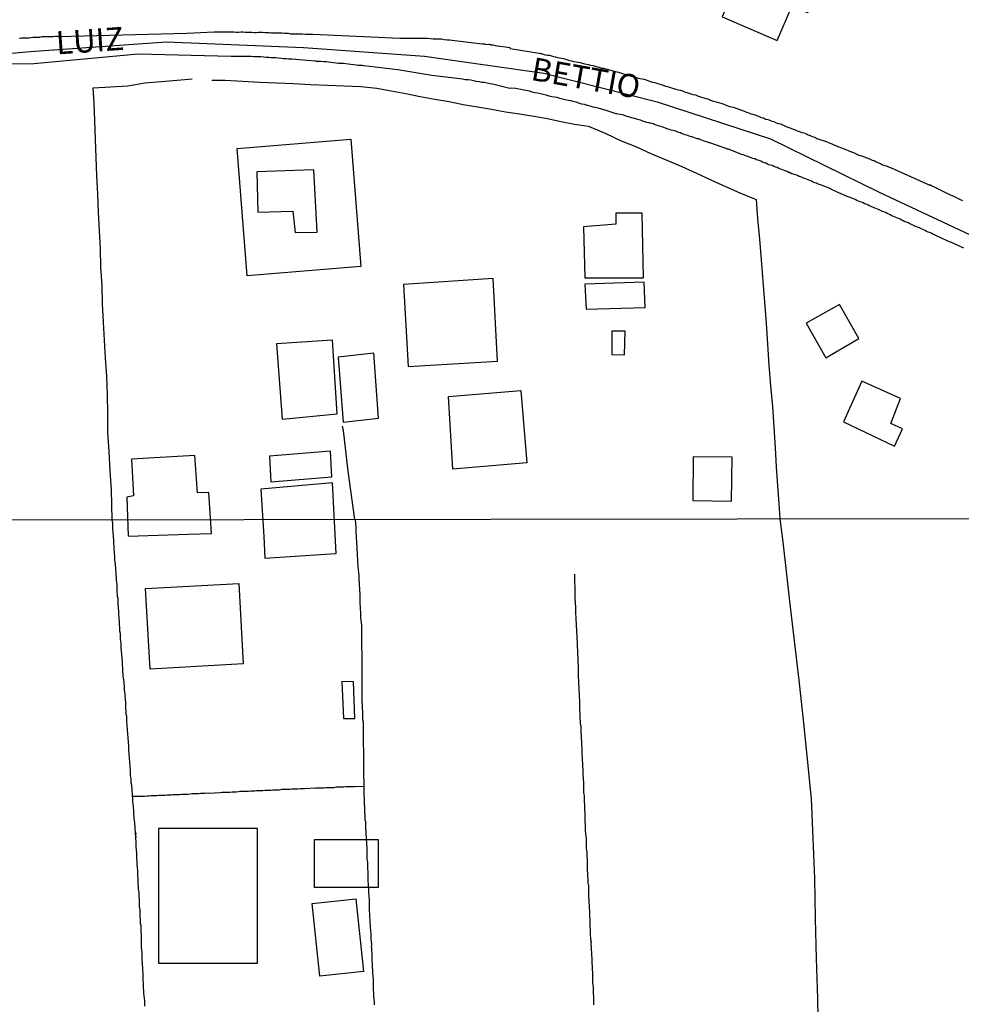
# Model space of a CAD drawing. Units: millimetres. Extents: x 183135 to 185549, y 1663196 to 1665974.
# Drawn here: x 183253 to 183355, y 1663699 to 1663806 of the extents above; entities that cross this region are included whole.
import ezdxf
from ezdxf.enums import TextEntityAlignment as Align

# ---------------------------------------------------------------- set-up
doc = ezdxf.new("R2010")
doc.units = ezdxf.units.MM
for name, color, linetype in [('EDIFICACAO_REFERENCIAL', 30, 'Continuous'), ('IMAGEM', 7, 'Continuous'), ('V-EDIFICACAO', 2, 'Continuous'), ('V-EIXO_DE_LOGRADOURO', 3, 'Continuous'), ('V-LOTE', 1, 'Continuous'), ('V-NOME_DOS_LOGRADOUROS', 7, 'Continuous'), ('V-QUADRA', 2, 'Continuous'), ('V-TESTADA', 5, 'Continuous'), ('X-LIMITE_1000', 7, 'Continuous')]:
    doc.layers.add(name, color=color, linetype=linetype)
picture_1 = doc.add_image_def('image1.jpg', size_in_pixel=(4022, 4628))

msp = doc.modelspace()

# ---------------------------------------------------------------- linework, layer by layer
at = {"layer": 'EDIFICACAO_REFERENCIAL'}
for points in [[(183276.38, 1663791.67), (183288.69, 1663792.66), (183289.79, 1663778.88), (183277.48, 1663777.89), (183276.38, 1663791.67)], [(183299.28, 1663764.79), (183307.09, 1663765.46), (183307.76, 1663757.62), (183299.74, 1663756.93), (183299.28, 1663764.79)], [(183266.47, 1663744), (183276.56, 1663744.56), (183277.04, 1663735.83), (183266.96, 1663735.27), (183266.47, 1663744)], [(183267.85, 1663718), (183267.85, 1663703.42), (183278.57, 1663703.42), (183278.57, 1663718), (183267.85, 1663718)], [(183284.76, 1663716.82), (183291.66, 1663716.82), (183291.66, 1663711.6), (183284.76, 1663711.6), (183284.76, 1663716.82)], [(183284.51, 1663709.89), (183289.23, 1663710.39), (183290.06, 1663702.5), (183285.34, 1663702.01)]]:
    msp.add_lwpolyline(points, close=True, dxfattribs=at)
at = {"layer": 'V-EDIFICACAO'}
for points in [[(183331.14, 1663811.2), (183328.91, 1663805.92), (183334.84, 1663803.37), (183336.4, 1663806.97), (183338.18, 1663806.39), (183338.77, 1663807.9), (183331.14, 1663811.2)], [(183278.51, 1663789.14), (183278.63, 1663784.78), (183282.42, 1663784.88), (183282.67, 1663782.55), (183285.05, 1663782.61), (183284.7, 1663789.35), (183278.51, 1663789.14)], [(183313.87, 1663783.19), (183314.02, 1663777.64), (183320.39, 1663777.67), (183320.22, 1663784.66), (183317.4, 1663784.65), (183317.38, 1663783.46), (183313.87, 1663783.19)], [(183294.4, 1663776.95), (183294.9, 1663768.05), (183304.58, 1663768.62), (183304.1, 1663777.6), (183294.4, 1663776.95)], [(183314.02, 1663776.97), (183314.17, 1663774.26), (183320.57, 1663774.46), (183320.47, 1663777.19), (183314.02, 1663776.97)], [(183337.98, 1663772.75), (183340.12, 1663768.99), (183343.7, 1663771.1), (183341.6, 1663774.75), (183337.98, 1663772.75)], [(183316.95, 1663771.89), (183316.95, 1663769.36), (183318.31, 1663769.3), (183318.39, 1663771.87), (183316.95, 1663771.89)], [(183280.65, 1663770.49), (183281.25, 1663762.33), (183287.21, 1663762.92), (183286.72, 1663770.89), (183280.65, 1663770.49)], [(183287.31, 1663769.07), (183287.85, 1663762.03), (183291.67, 1663762.44), (183291.17, 1663769.49), (183287.31, 1663769.07)], [(183344.02, 1663766.46), (183342.05, 1663762.06), (183347.55, 1663759.44), (183348.43, 1663761.3), (183347.17, 1663761.89), (183348.22, 1663764.59), (183344.02, 1663766.46)], [(183279.87, 1663758.34), (183280.02, 1663755.56), (183286.63, 1663756.1), (183286.49, 1663758.89), (183279.87, 1663758.34)], [(183273.62, 1663749.98), (183273.31, 1663754.42), (183272.07, 1663754.37), (183271.81, 1663758.4), (183264.93, 1663758.03), (183265.14, 1663754.05), (183264.42, 1663753.9), (183264.59, 1663749.69), (183267.83, 1663749.78), (183271.08, 1663749.9)], [(183325.76, 1663758.27), (183325.71, 1663753.55), (183329.91, 1663753.45), (183330, 1663758.23), (183325.76, 1663758.27)], [(183286.7, 1663755.45), (183278.96, 1663754.78), (183279.27, 1663749.63), (183279.38, 1663747.28), (183282.68, 1663747.49), (183285.96, 1663747.73), (183287.11, 1663747.8)], [(183287.72, 1663733.92), (183287.89, 1663729.93), (183289.13, 1663729.93), (183288.98, 1663733.89), (183287.72, 1663733.92)]]:
    msp.add_lwpolyline(points, close=True, dxfattribs=at)
at = {"layer": 'V-EIXO_DE_LOGRADOURO'}
msp.add_lwpolyline([(183138.69, 1663794.34), (183152.31, 1663795.88), (183166.76, 1663797.12), (183181.21, 1663798.05), (183195.66, 1663798.88), (183210.11, 1663799.29), (183224.56, 1663799.81), (183239.21, 1663800.84), (183253.97, 1663802.18), (183268.73, 1663803.21), (183283.55, 1663802.62), (183296.67, 1663801.67), (183309.59, 1663799.81), (183321.87, 1663796.72), (183334.15, 1663792.7), (183345.91, 1663786.92), (183357.98, 1663781.25), (183370.05, 1663775.58), (183382.12, 1663769.29), (183393.16, 1663761.55), (183404.3, 1663753.92), (183407.19, 1663751.65)], dxfattribs=at)
at = {"layer": 'V-LOTE'}
for points in [[(183260.79, 1663798.22), (183260.79, 1663798.25), (183262.66, 1663798.34), (183264.53, 1663798.44), (183266.4, 1663798.77), (183268.14, 1663798.91), (183269.88, 1663799.05), (183271.51, 1663799.21)], [(183273.63, 1663799.07), (183275.09, 1663799.07), (183276.97, 1663798.95), (183278.81, 1663798.86), (183280.65, 1663798.77), (183282.49, 1663798.69), (183284.33, 1663798.61), (183286.15, 1663798.53), (183287.97, 1663798.45), (183289.79, 1663798.37), (183291.5, 1663798.21), (183293.07, 1663797.91), (183294.64, 1663797.61), (183296.21, 1663797.31), (183297.78, 1663797.01), (183299.35, 1663796.76), (183300.87, 1663796.45), (183302.4, 1663796.19), (183303.93, 1663795.92), (183305.45, 1663795.65), (183306.97, 1663795.42), (183308.49, 1663795.16), (183309.98, 1663794.93), (183311.43, 1663794.6), (183312.91, 1663794.3), (183314.4, 1663794.07), (183314.67, 1663793.97), (183316.31, 1663793.29), (183317.96, 1663792.51), (183319.61, 1663791.83), (183321.26, 1663791.09), (183322.91, 1663790.41), (183324.54, 1663789.71), (183326.11, 1663788.99), (183327.68, 1663788.27), (183329.25, 1663787.55), (183330.82, 1663786.87), (183332.39, 1663786.2), (183332.59, 1663786.15), (183332.59, 1663786.1)], [(183262.86, 1663751.46), (183262.78, 1663754.68), (183262.64, 1663756.77), (183262.51, 1663758.86), (183262.37, 1663760.89), (183262.37, 1663762.94), (183262.33, 1663764.97), (183262.28, 1663766.99), (183262.14, 1663768.95), (183262, 1663770.91), (183261.9, 1663772.87), (183261.8, 1663774.83), (183261.76, 1663776.83), (183261.62, 1663778.8), (183261.57, 1663780.81), (183261.48, 1663782.79), (183261.38, 1663784.76), (183261.28, 1663786.73), (183261.2, 1663788.71), (183261.12, 1663790.69), (183261.04, 1663792.67), (183260.96, 1663794.65), (183260.88, 1663796.63), (183260.79, 1663798.23)], [(183332.59, 1663786.13), (183332.74, 1663784.06), (183332.94, 1663781.84), (183333.14, 1663779.61), (183333.31, 1663777.31), (183333.49, 1663775.03), (183333.67, 1663772.75), (183333.81, 1663770.47), (183333.95, 1663768.19), (183334.15, 1663765.96), (183334.35, 1663763.73), (183334.49, 1663761.49), (183334.63, 1663759.25), (183334.76, 1663757.19), (183334.89, 1663755.14), (183335.03, 1663753.21), (183335.15, 1663751.54)], [(183289.13, 1663751.47), (183288.4, 1663756.7), (183287.9, 1663761.12), (183287.8, 1663761.59)], [(183266.4, 1663698.78), (183266.4, 1663699.04), (183266.38, 1663699.33), (183266.36, 1663699.63), (183266.31, 1663699.89), (183266.29, 1663700.18), (183266.27, 1663700.44), (183266.25, 1663700.74), (183266.25, 1663700.99), (183266.23, 1663701.25), (183266.21, 1663701.55), (183266.21, 1663701.8), (183266.19, 1663702.1), (183266.19, 1663702.36), (183266.16, 1663702.65), (183266.16, 1663702.95), (183266.14, 1663703.21), (183266.12, 1663703.51), (183266.1, 1663703.76), (183266.1, 1663704.06), (183266.08, 1663704.31), (183266.08, 1663704.57), (183266.06, 1663704.87), (183266.04, 1663705.12), (183266.04, 1663705.38), (183266.01, 1663705.63), (183266.01, 1663705.89), (183265.97, 1663707.49), (183265.93, 1663707.68), (183265.91, 1663707.85), (183265.91, 1663708.02), (183265.91, 1663708.19), (183265.89, 1663708.36), (183265.89, 1663708.53), (183265.89, 1663708.7), (183265.87, 1663708.87), (183265.87, 1663709.04), (183265.87, 1663709.21), (183265.84, 1663709.38), (183265.82, 1663709.55), (183265.82, 1663709.72), (183265.8, 1663709.89), (183265.8, 1663710.06), (183265.8, 1663710.23), (183265.8, 1663710.4), (183265.78, 1663710.57), (183265.78, 1663710.74), (183265.78, 1663710.91), (183265.76, 1663711.08), (183265.76, 1663711.08), (183265.72, 1663711.26), (183265.7, 1663711.43), (183265.7, 1663711.64), (183265.7, 1663711.81), (183265.67, 1663711.98), (183265.67, 1663712.15), (183265.65, 1663712.32), (183265.65, 1663712.49), (183265.65, 1663712.66), (183265.63, 1663712.83), (183265.63, 1663713), (183265.61, 1663713.17), (183265.61, 1663713.34), (183265.61, 1663713.51), (183265.59, 1663713.68), (183265.59, 1663713.85), (183265.57, 1663714.02), (183265.57, 1663714.19), (183265.57, 1663714.36), (183265.55, 1663714.53), (183265.53, 1663714.7), (183265.53, 1663714.87), (183265.51, 1663715.04), (183265.51, 1663715.21), (183265.51, 1663715.39), (183265.48, 1663715.6), (183265.48, 1663715.77), (183265.46, 1663715.94), (183265.41, 1663717.54), (183265.41, 1663717.54), (183265.38, 1663717.3), (183265.4, 1663717.05), (183265.3, 1663718.62), (183265.25, 1663718.88), (183265.23, 1663719.09), (183265.23, 1663719.3), (183265.21, 1663719.56), (183265.18, 1663719.77), (183265.18, 1663719.98), (183265.14, 1663720.24), (183265.14, 1663720.45), (183265.12, 1663720.66), (183265.1, 1663720.92), (183265.08, 1663721.13), (183264.99, 1663722.69), (183264.91, 1663722.92), (183264.89, 1663723.01), (183264.89, 1663723.13), (183264.89, 1663723.35), (183264.86, 1663723.56), (183264.84, 1663723.77), (183264.84, 1663723.99), (183264.82, 1663724.2), (183264.82, 1663724.41), (183264.8, 1663724.62), (183264.78, 1663724.88), (183264.76, 1663725.09), (183264.76, 1663725.31), (183264.72, 1663725.52), (183264.72, 1663725.73), (183264.7, 1663725.94), (183264.61, 1663727.49), (183264.57, 1663727.73), (183264.57, 1663727.95), (183264.55, 1663728.16), (183264.55, 1663728.37), (183264.52, 1663728.58), (183264.5, 1663728.84), (183264.48, 1663729.05), (183264.46, 1663729.27), (183264.44, 1663729.48), (183264.44, 1663729.69), (183264.42, 1663729.9), (183264.42, 1663730.16), (183264.38, 1663730.37), (183264.38, 1663730.59), (183264.38, 1663730.8), (183264.33, 1663731.01), (183264.33, 1663731.22), (183264.31, 1663731.48), (183264.31, 1663731.69), (183264.29, 1663731.91), (183264.29, 1663732.12), (183264.25, 1663732.33), (183264.25, 1663732.54), (183264.21, 1663732.8), (183264.19, 1663733.01), (183264.19, 1663733.23), (183264.19, 1663733.44), (183264.16, 1663733.65), (183264.14, 1663733.86), (183264.1, 1663734.12), (183264.08, 1663734.33), (183264.04, 1663734.55), (183264.04, 1663734.76), (183264.02, 1663734.97), (183264.02, 1663735.18), (183263.99, 1663735.44), (183263.97, 1663735.65), (183263.95, 1663735.87), (183263.95, 1663735.87), (183263.95, 1663736.08), (183263.83, 1663737.63), (183263.82, 1663737.87), (183263.82, 1663738.08), (183263.78, 1663738.29), (183263.76, 1663738.51), (183263.76, 1663738.72), (183263.76, 1663738.93), (183263.74, 1663739.14), (183263.69, 1663739.4), (183263.69, 1663739.61), (183263.67, 1663739.83), (183263.65, 1663740.04), (183263.63, 1663740.25), (183263.63, 1663740.46), (183263.61, 1663740.72), (183263.61, 1663740.93), (183263.57, 1663741.14), (183263.57, 1663741.4), (183263.57, 1663741.61), (183263.52, 1663741.83), (183263.52, 1663742.04), (183263.5, 1663742.25), (183263.5, 1663742.46), (183263.48, 1663742.72), (183263.48, 1663742.93), (183263.44, 1663743.15), (183263.44, 1663743.36), (183263.4, 1663743.57), (183263.4, 1663743.78), (183263.38, 1663744.04), (183263.38, 1663744.25), (183263.38, 1663744.47), (183263.35, 1663744.68), (183263.31, 1663744.89), (183263.31, 1663745.1), (183263.21, 1663746.64), (183263.16, 1663746.89), (183263.14, 1663747.11), (183263.14, 1663747.32), (183263.12, 1663747.53), (183263.1, 1663747.74), (183263.1, 1663748), (183263.08, 1663748.21), (183263.06, 1663748.43), (183263.06, 1663748.64), (183263.03, 1663748.85), (183263.03, 1663749.06), (183263.01, 1663749.32), (183262.99, 1663749.53), (183262.99, 1663749.75), (183262.97, 1663749.96), (183262.97, 1663750.17), (183262.93, 1663750.38), (183262.93, 1663750.64), (183262.91, 1663750.85), (183262.91, 1663751.07), (183262.86, 1663751.46)], [(183289.17, 1663751.47), (183289.22, 1663750.6), (183289.22, 1663750.3), (183289.24, 1663750), (183289.28, 1663749.7), (183289.28, 1663749.41), (183289.3, 1663749.15), (183289.3, 1663748.85), (183289.35, 1663748.6), (183289.35, 1663748.34), (183289.46, 1663746.37), (183289.5, 1663746.04), (183289.52, 1663745.74), (183289.54, 1663745.45), (183289.54, 1663745.19), (183289.56, 1663744.89), (183289.58, 1663744.64), (183289.6, 1663744.34), (183289.62, 1663744.04), (183289.62, 1663743.74), (183289.65, 1663743.44), (183289.65, 1663743.15), (183289.67, 1663742.85), (183289.67, 1663742.59), (183289.67, 1663742.29), (183289.69, 1663742.04), (183289.71, 1663741.74), (183289.73, 1663741.44), (183289.75, 1663741.14), (183289.75, 1663740.85), (183289.78, 1663740.59), (183289.82, 1663740.29), (183289.84, 1663740.04), (183289.84, 1663739.74), (183289.84, 1663739.44), (183289.84, 1663739.14), (183289.84, 1663738.85), (183289.84, 1663738.59), (183289.86, 1663738.29), (183289.88, 1663736.29), (183289.88, 1663736.04), (183289.88, 1663735.82), (183289.88, 1663735.57), (183289.88, 1663735.31), (183289.9, 1663735.1), (183289.9, 1663734.84), (183289.9, 1663734.63), (183289.9, 1663734.42), (183289.9, 1663734.16), (183289.9, 1663733.95), (183289.9, 1663733.74), (183289.9, 1663733.48), (183289.9, 1663733.27), (183289.9, 1663733.06), (183289.9, 1663732.8), (183289.9, 1663732.59), (183289.9, 1663732.37), (183289.9, 1663732.12), (183289.9, 1663731.91), (183289.9, 1663731.69), (183289.92, 1663731.44), (183289.92, 1663731.22), (183289.92, 1663730.97), (183289.94, 1663730.76), (183289.94, 1663730.54), (183289.94, 1663730.29), (183289.97, 1663730.03), (183289.97, 1663729.82), (183290.01, 1663729.56), (183290.01, 1663729.35), (183290.01, 1663729.14), (183290.01, 1663728.88), (183290.01, 1663728.67), (183290.01, 1663728.46), (183290.03, 1663728.2), (183290.03, 1663727.99), (183290.03, 1663727.78), (183290.07, 1663725.78), (183290.05, 1663725.48), (183290.07, 1663725.22), (183290.07, 1663724.92), (183290.07, 1663724.62), (183290.07, 1663724.33), (183290.07, 1663724.07), (183290.07, 1663723.77), (183290.07, 1663723.52), (183290.09, 1663723.22), (183290.11, 1663721.55), (183290.12, 1663721.35), (183290.12, 1663721.18), (183290.12, 1663721.01), (183290.12, 1663720.9), (183290.22, 1663719.21), (183290.22, 1663719.15), (183290.22, 1663718.96), (183290.29, 1663718.75), (183290.29, 1663718.54), (183290.29, 1663718.28), (183290.29, 1663718.07), (183290.4, 1663716.37), (183290.39, 1663716.19), (183290.39, 1663716.19), (183290.41, 1663716.02), (183290.41, 1663715.85), (183290.41, 1663715.64), (183290.41, 1663715.43), (183290.41, 1663715.26), (183290.43, 1663715.09), (183290.41, 1663714.92), (183290.43, 1663714.7), (183290.46, 1663714.53), (183290.48, 1663714.32), (183290.48, 1663714.11), (183290.48, 1663713.94), (183290.48, 1663713.77), (183290.5, 1663713.6), (183290.52, 1663713.38), (183290.52, 1663713.21), (183290.54, 1663713), (183290.54, 1663712.79), (183290.54, 1663712.62), (183290.54, 1663712.45), (183290.54, 1663712.28), (183290.56, 1663712.06), (183290.56, 1663711.89), (183290.58, 1663711.68), (183290.6, 1663711.47), (183290.6, 1663711.3), (183290.6, 1663711.13), (183290.6, 1663710.96), (183290.65, 1663710.74), (183290.65, 1663710.57), (183290.67, 1663710.36), (183290.67, 1663710.15), (183290.67, 1663709.98), (183290.67, 1663709.81), (183290.67, 1663709.64), (183290.67, 1663709.42), (183290.69, 1663709.25), (183290.69, 1663709.04), (183290.71, 1663708.83), (183290.73, 1663708.66), (183290.71, 1663708.55), (183290.83, 1663706.83), (183290.84, 1663706.66), (183290.84, 1663706.49), (183290.84, 1663706.32), (183290.86, 1663706.15), (183290.86, 1663706.02), (183290.88, 1663705.85), (183290.9, 1663705.68), (183290.92, 1663705.51), (183290.92, 1663705.38), (183290.9, 1663705.21), (183290.92, 1663705.04), (183290.94, 1663704.87), (183290.94, 1663704.74), (183290.97, 1663704.57), (183290.97, 1663704.4), (183290.97, 1663704.23), (183290.97, 1663704.06), (183290.97, 1663703.89), (183290.97, 1663703.72), (183290.97, 1663703.55), (183290.99, 1663703.42), (183290.99, 1663703.25), (183291.01, 1663703.08), (183291.01, 1663702.91), (183291.03, 1663702.74), (183291.03, 1663702.57), (183291.03, 1663702.4), (183291.05, 1663702.23), (183291.07, 1663702.1), (183291.07, 1663701.93), (183291.1, 1663701.76), (183291.1, 1663701.59), (183291.1, 1663701.42), (183291.1, 1663701.25), (183291.1, 1663701.08), (183291.1, 1663700.91), (183291.12, 1663700.78), (183291.12, 1663700.61), (183291.12, 1663700.44), (183291.14, 1663700.27), (183291.16, 1663700.1), (183291.16, 1663699.93), (183291.16, 1663699.76), (183291.18, 1663699.59), (183291.18, 1663699.42), (183291.2, 1663699.25), (183291.22, 1663699.08), (183291.22, 1663698.91)], [(183335.15, 1663751.54), (183335.47, 1663749.05), (183336.18, 1663742.63), (183336.7, 1663738.35), (183337.22, 1663734.07), (183337.68, 1663729.79), (183338.11, 1663725.51), (183338.52, 1663721.23), (183338.71, 1663716.91), (183338.9, 1663712.59), (183338.96, 1663708.26), (183339.07, 1663703.93), (183339.23, 1663699.6), (183339.29, 1663695.25)], [(183312.91, 1663745.56), (183312.96, 1663743.33), (183312.96, 1663743.06), (183312.96, 1663742.81), (183313, 1663742.55), (183313, 1663742.34), (183313.02, 1663742.08), (183313.02, 1663741.87), (183313.02, 1663741.66), (183313.02, 1663741.4), (183313.02, 1663741.19), (183313.04, 1663740.97), (183313.04, 1663740.72), (183313.17, 1663738.81), (183313.23, 1663737.06), (183313.24, 1663736.8), (183313.26, 1663736.59), (183313.26, 1663736.38), (183313.26, 1663736.12), (183313.26, 1663735.91), (183313.3, 1663735.69), (183313.3, 1663735.44), (183313.3, 1663735.23), (183313.32, 1663735.01), (183313.32, 1663734.76), (183313.32, 1663734.55), (183313.32, 1663734.33), (183313.34, 1663734.08), (183313.34, 1663733.86), (183313.36, 1663733.61), (183313.38, 1663733.35), (183313.38, 1663733.14), (183313.38, 1663732.88), (183313.43, 1663732.67), (183313.43, 1663732.46), (183313.43, 1663732.2), (183313.45, 1663731.99), (183313.45, 1663731.78), (183313.45, 1663731.52), (183313.45, 1663731.31), (183313.47, 1663731.1), (183313.54, 1663729.34), (183313.58, 1663729.1), (183313.58, 1663728.84), (183313.58, 1663728.63), (183313.58, 1663728.41), (183313.62, 1663728.16), (183313.64, 1663727.95), (183313.64, 1663727.73), (183313.68, 1663727.48), (183313.68, 1663727.26), (183313.68, 1663727.01), (183313.7, 1663726.75), (183313.72, 1663726.54), (183313.72, 1663726.29), (183313.72, 1663726.03), (183313.75, 1663725.82), (183313.75, 1663725.56), (183313.75, 1663725.35), (183313.77, 1663725.14), (183313.77, 1663724.88), (183313.77, 1663724.67), (183313.81, 1663724.45), (183313.81, 1663724.2), (183313.81, 1663723.99), (183313.81, 1663723.77), (183313.85, 1663723.52), (183313.85, 1663723.3), (183313.87, 1663723.05), (183313.87, 1663722.79), (183313.87, 1663722.58), (183313.87, 1663722.33), (183313.89, 1663722.07), (183313.89, 1663721.86), (183313.94, 1663721.6), (183313.94, 1663721.39), (183313.94, 1663721.18), (183314.02, 1663719.4), (183314.02, 1663719.22), (183314.02, 1663719.05), (183314.02, 1663718.88), (183314.04, 1663718.66), (183314.06, 1663718.49), (183314.06, 1663718.28), (183314.06, 1663718.07), (183314.06, 1663717.9), (183314.06, 1663717.73), (183314.11, 1663717.56), (183314.11, 1663717.34), (183314.13, 1663717.17), (183314.17, 1663716.96), (183314.17, 1663716.75), (183314.17, 1663716.58), (183314.17, 1663716.41), (183314.19, 1663716.24), (183314.19, 1663716.02), (183314.19, 1663715.85), (183314.22, 1663715.64), (183314.24, 1663715.43), (183314.24, 1663715.26), (183314.24, 1663715.09), (183314.24, 1663715.09), (183314.24, 1663714.92), (183314.28, 1663714.7), (183314.28, 1663714.53), (183314.3, 1663714.32), (183314.3, 1663714.11), (183314.3, 1663713.94), (183314.3, 1663713.77), (183314.3, 1663713.6), (183314.3, 1663713.38), (183314.32, 1663713.21), (183314.32, 1663713), (183314.32, 1663712.79), (183314.36, 1663712.62), (183314.36, 1663712.45), (183314.36, 1663712.28), (183314.36, 1663712.06), (183314.41, 1663711.89), (183314.41, 1663711.68), (183314.41, 1663711.47), (183314.43, 1663711.3), (183314.43, 1663711.13), (183314.43, 1663710.96), (183314.43, 1663710.74), (183314.52, 1663708.96), (183314.53, 1663708.83), (183314.53, 1663708.7), (183314.53, 1663708.44), (183314.56, 1663708.23), (183314.56, 1663708.02), (183314.56, 1663707.76), (183314.58, 1663707.55), (183314.58, 1663707.34), (183314.6, 1663707.08), (183314.62, 1663706.87), (183314.62, 1663706.66), (183314.62, 1663706.4), (183314.66, 1663706.19), (183314.66, 1663705.98), (183314.7, 1663705.72), (183314.69, 1663705.61), (183314.78, 1663703.83), (183314.79, 1663703.59), (183314.79, 1663703.38), (183314.83, 1663703.12), (183314.83, 1663702.91), (183314.83, 1663702.7), (183314.85, 1663702.44), (183314.85, 1663702.23), (183314.85, 1663702.02), (183314.87, 1663701.76), (183314.87, 1663701.55), (183314.87, 1663701.33), (183314.89, 1663701.08), (183314.92, 1663700.87), (183314.98, 1663699.1), (183314.98, 1663698.91)], [(183290.1, 1663722.57), (183289.09, 1663722.52), (183288.84, 1663722.53), (183288.63, 1663722.51), (183288.42, 1663722.51), (183288.16, 1663722.51), (183287.95, 1663722.49), (183287.73, 1663722.47), (183287.52, 1663722.47), (183287.31, 1663722.47), (183287.1, 1663722.47), (183286.84, 1663722.43), (183286.63, 1663722.43), (183286.41, 1663722.43), (183286.2, 1663722.43), (183285.99, 1663722.41), (183285.78, 1663722.39), (183285.52, 1663722.39), (183285.31, 1663722.39), (183285.09, 1663722.39), (183284.88, 1663722.36), (183283.67, 1663722.3), (183283.43, 1663722.3), (183283.22, 1663722.3), (183282.97, 1663722.28), (183282.75, 1663722.26), (183282.54, 1663722.26), (183282.28, 1663722.26), (183282.07, 1663722.24), (183281.86, 1663722.22), (183281.6, 1663722.22), (183281.39, 1663722.22), (183281.18, 1663722.22), (183280.92, 1663722.17), (183280.71, 1663722.17), (183280.5, 1663722.17), (183280.24, 1663722.15), (183280.03, 1663722.13), (183279.81, 1663722.13), (183279.6, 1663722.13), (183279.39, 1663722.11), (183279.18, 1663722.09), (183278.92, 1663722.09), (183278.71, 1663722.09), (183278.49, 1663722.07), (183278.28, 1663722.04), (183278.07, 1663722.04), (183277.86, 1663722.04), (183277.6, 1663722.02), (183277.39, 1663722.02), (183277.17, 1663722), (183276.96, 1663722), (183276.75, 1663722), (183276.54, 1663721.98), (183276.28, 1663721.96), (183276.07, 1663721.96), (183275.85, 1663721.96), (183275.6, 1663721.92), (183275.39, 1663721.92), (183275.17, 1663721.92), (183274.96, 1663721.92), (183274.75, 1663721.89), (183274.53, 1663721.87), (183273.32, 1663721.8), (183273.09, 1663721.83), (183272.87, 1663721.79), (183272.66, 1663721.79), (183272.41, 1663721.79), (183272.19, 1663721.77), (183271.98, 1663721.77), (183271.72, 1663721.75), (183271.51, 1663721.75), (183271.3, 1663721.72), (183271.04, 1663721.7), (183270.83, 1663721.7), (183270.62, 1663721.7), (183270.36, 1663721.7), (183270.15, 1663721.66), (183269.94, 1663721.66), (183269.68, 1663721.66), (183269.47, 1663721.64), (183269.26, 1663721.62), (183269, 1663721.62), (183268.79, 1663721.62), (183268.57, 1663721.6), (183268.36, 1663721.58), (183268.15, 1663721.58), (183267.94, 1663721.58), (183267.68, 1663721.53), (183267.47, 1663721.53), (183267.25, 1663721.53), (183267.04, 1663721.53), (183266.83, 1663721.51), (183266.62, 1663721.51), (183266.36, 1663721.49), (183266.15, 1663721.49), (183265.93, 1663721.49), (183265.72, 1663721.49), (183265.51, 1663721.47), (183265.14, 1663721.46), (183265.06, 1663721.46)]]:
    msp.add_lwpolyline(points, dxfattribs=at)
at = {"layer": 'V-QUADRA'}
for points in [[(183252.77, 1663803.62), (183253.04, 1663803.67), (183253.3, 1663803.67), (183253.56, 1663803.67), (183253.82, 1663803.67), (183254.04, 1663803.69), (183254.31, 1663803.71), (183254.52, 1663803.71), (183254.79, 1663803.71), (183255.01, 1663803.73), (183255.27, 1663803.78), (183255.49, 1663803.78), (183255.75, 1663803.8), (183255.97, 1663803.8), (183256.23, 1663803.8), (183256.45, 1663803.8), (183256.71, 1663803.82), (183256.95, 1663803.82), (183256.99, 1663803.8), (183270.92, 1663804.16), (183273.88, 1663804.31), (183274.15, 1663804.32), (183274.41, 1663804.32), (183274.63, 1663804.32), (183274.89, 1663804.32), (183275.11, 1663804.32), (183275.37, 1663804.32), (183275.59, 1663804.3), (183275.81, 1663804.3), (183276.03, 1663804.3), (183276.29, 1663804.28), (183276.51, 1663804.28), (183276.77, 1663804.3), (183276.99, 1663804.3), (183277.26, 1663804.28), (183277.52, 1663804.28), (183277.78, 1663804.28), (183278, 1663804.28), (183278.22, 1663804.24), (183278.48, 1663804.24), (183278.7, 1663804.26), (183278.92, 1663804.28), (183279.14, 1663804.26), (183279.4, 1663804.24), (183279.62, 1663804.24), (183279.84, 1663804.24), (183280.06, 1663804.19), (183280.32, 1663804.19), (183280.54, 1663804.19), (183280.76, 1663804.19), (183281.02, 1663804.19), (183281.24, 1663804.19), (183281.46, 1663804.17), (183281.68, 1663804.15), (183281.9, 1663804.15), (183282.16, 1663804.1), (183282.38, 1663804.08), (183282.49, 1663804.09), (183283.47, 1663804.08), (183283.78, 1663804.06), (183284, 1663804.06), (183284.2, 1663804.04), (183284.56, 1663804.06), (183294.01, 1663803.62), (183294.27, 1663803.6), (183295.65, 1663803.62), (183296.09, 1663803.62), (183296.39, 1663803.62), (183296.7, 1663803.62), (183297.01, 1663803.6), (183297.31, 1663803.58), (183297.62, 1663803.56), (183297.88, 1663803.53), (183298.19, 1663803.53), (183298.5, 1663803.53), (183298.8, 1663803.49), (183299.11, 1663803.45), (183299.42, 1663803.43), (183299.68, 1663803.4), (183302.92, 1663803.01), (183303.01, 1663803.01), (183303.18, 1663802.99), (183303.4, 1663802.92), (183303.62, 1663802.95), (183303.75, 1663802.95), (183303.84, 1663802.9), (183303.88, 1663802.88), (183304.06, 1663802.88), (183304.32, 1663802.83), (183304.54, 1663802.79), (183304.6, 1663802.77), (183305.64, 1663802.66), (183305.9, 1663802.62), (183305.92, 1663802.57), (183305.96, 1663802.49), (183309.07, 1663802), (183309.1, 1663801.98), (183309.18, 1663801.96), (183309.32, 1663801.94), (183309.53, 1663801.87), (183309.75, 1663801.83), (183309.97, 1663801.78), (183310.19, 1663801.76), (183310.41, 1663801.7), (183310.63, 1663801.63), (183310.85, 1663801.59), (183311.07, 1663801.54), (183311.29, 1663801.48), (183311.5, 1663801.45), (183311.72, 1663801.41), (183311.94, 1663801.34), (183312.16, 1663801.28), (183312.38, 1663801.21), (183312.6, 1663801.15), (183312.82, 1663801.08), (183313.08, 1663801.06), (183313.3, 1663801.02), (183313.52, 1663800.97), (183313.74, 1663800.91), (183314, 1663800.84), (183314.22, 1663800.8), (183314.44, 1663800.75), (183314.66, 1663800.71), (183314.92, 1663800.64), (183315.14, 1663800.58), (183315.36, 1663800.51), (183315.58, 1663800.47), (183315.84, 1663800.38), (183316.06, 1663800.36), (183316.28, 1663800.29), (183316.5, 1663800.25), (183316.56, 1663800.23), (183317.68, 1663799.92), (183317.99, 1663799.84), (183318.21, 1663799.77), (183318.42, 1663799.68), (183318.53, 1663799.62), (183319.39, 1663799.44), (183319.71, 1663799.33), (183320, 1663799.24), (183320.22, 1663799.2), (183320.44, 1663799.16), (183320.66, 1663799.09), (183320.92, 1663799), (183321.14, 1663798.94), (183321.36, 1663798.85), (183321.58, 1663798.8), (183321.84, 1663798.74), (183322.06, 1663798.67), (183322.28, 1663798.59), (183322.5, 1663798.52), (183322.76, 1663798.43), (183322.98, 1663798.37), (183323.2, 1663798.32), (183323.42, 1663798.24), (183323.68, 1663798.15), (183323.9, 1663798.1), (183324.16, 1663798.02), (183324.38, 1663797.97), (183324.38, 1663797.97), (183324.6, 1663797.91), (183324.82, 1663797.82), (183325.08, 1663797.73), (183325.3, 1663797.67), (183325.52, 1663797.6), (183325.74, 1663797.53), (183326, 1663797.47), (183326.22, 1663797.36), (183326.44, 1663797.3), (183326.66, 1663797.21), (183326.92, 1663797.14), (183327.14, 1663797.08), (183327.36, 1663797.03), (183327.58, 1663796.95), (183327.82, 1663796.84), (183328.89, 1663796.53), (183329.15, 1663796.42), (183329.42, 1663796.33), (183329.68, 1663796.22), (183329.9, 1663796.18), (183330.09, 1663796.14), (183331.21, 1663795.74), (183331.52, 1663795.61), (183331.78, 1663795.52), (183332, 1663795.43), (183332.22, 1663795.37), (183332.44, 1663795.3), (183332.66, 1663795.24), (183332.92, 1663795.13), (183333.14, 1663795.04), (183333.36, 1663794.97), (183333.58, 1663794.86), (183333.84, 1663794.8), (183334.06, 1663794.73), (183334.28, 1663794.64), (183334.5, 1663794.58), (183334.76, 1663794.45), (183334.98, 1663794.36), (183335.2, 1663794.32), (183335.42, 1663794.23), (183335.68, 1663794.12), (183335.9, 1663794.03), (183336.12, 1663793.94), (183336.34, 1663793.88), (183336.6, 1663793.77), (183336.82, 1663793.68), (183337.04, 1663793.59), (183337.26, 1663793.51), (183337.52, 1663793.4), (183337.74, 1663793.35), (183337.89, 1663793.33), (183337.89, 1663793.29), (183338, 1663793.27), (183338.09, 1663793.22), (183338.22, 1663793.15), (183338.44, 1663793.07), (183338.66, 1663792.98), (183338.92, 1663792.89), (183339.16, 1663792.76), (183340.15, 1663792.41), (183340.47, 1663792.28), (183340.76, 1663792.17), (183340.98, 1663792.08), (183341.2, 1663792), (183341.26, 1663791.97), (183342.29, 1663791.56), (183342.62, 1663791.4), (183342.91, 1663791.32), (183343.13, 1663791.23), (183343.35, 1663791.14), (183343.56, 1663791.03), (183343.78, 1663790.92), (183344, 1663790.86), (183344.22, 1663790.79), (183344.44, 1663790.7), (183344.66, 1663790.61), (183344.92, 1663790.51), (183345.14, 1663790.4), (183345.36, 1663790.35), (183345.58, 1663790.22), (183345.84, 1663790.11), (183346.06, 1663790.03), (183346.28, 1663789.91), (183346.5, 1663789.83), (183346.76, 1663789.74), (183346.98, 1663789.65), (183347.2, 1663789.57), (183351.37, 1663787.69), (183351.4, 1663787.75), (183351.62, 1663787.62), (183351.84, 1663787.51), (183351.99, 1663787.44), (183353.02, 1663786.92), (183353.37, 1663786.76), (183353.59, 1663786.65), (183353.81, 1663786.57), (183354.03, 1663786.48), (183354.25, 1663786.35), (183354.47, 1663786.24), (183354.69, 1663786.15), (183354.69, 1663786.15), (183354.91, 1663786.04)], [(183355.06, 1663780.87), (183353.75, 1663781.48), (183353.51, 1663781.57), (183353.33, 1663781.64), (183353.29, 1663781.66), (183353.26, 1663781.68), (183353.2, 1663781.7), (183353.06, 1663781.77), (183352.87, 1663781.86), (183351.95, 1663782.29), (183351.71, 1663782.4), (183351.54, 1663782.49), (183351.36, 1663782.58), (183351.19, 1663782.62), (183351.01, 1663782.69), (183350.87, 1663782.78), (183350.7, 1663782.86), (183350.55, 1663782.93), (183350.39, 1663782.99), (183350.26, 1663783.08), (183350.05, 1663783.15), (183349.89, 1663783.19), (183349.69, 1663783.3), (183349.54, 1663783.37), (183349.39, 1663783.43), (183349.21, 1663783.52), (183349.04, 1663783.61), (183348.86, 1663783.69), (183348.69, 1663783.74), (183348.51, 1663783.83), (183348.36, 1663783.91), (183348.16, 1663784), (183347.99, 1663784.07), (183347.83, 1663784.16), (183347.64, 1663784.22), (183347.46, 1663784.29), (183347.29, 1663784.38), (183347.11, 1663784.48), (183346.96, 1663784.55), (183346.76, 1663784.64), (183346.59, 1663784.73), (183346.41, 1663784.79), (183346.24, 1663784.83), (183346.1, 1663784.92), (183345.91, 1663785.01), (183345.71, 1663785.08), (183345.54, 1663785.16), (183345.36, 1663785.25), (183345.18, 1663785.32), (183345.03, 1663785.38), (183344.83, 1663785.47), (183344.66, 1663785.56), (183344.48, 1663785.62), (183344.33, 1663785.69), (183344.18, 1663785.78), (183344, 1663785.84), (183343.83, 1663785.88), (183343.67, 1663785.95), (183343.48, 1663786.04), (183343.3, 1663786.13), (183343.13, 1663786.22), (183342.95, 1663786.3), (183342.78, 1663786.35), (183342.62, 1663786.39), (183341.28, 1663786.98), (183341.07, 1663787.09), (183340.89, 1663787.15), (183340.74, 1663787.24), (183340.65, 1663787.29), (183339.56, 1663787.72), (183339.42, 1663787.77), (183339.27, 1663787.84), (183339.1, 1663787.9), (183338.92, 1663787.94), (183338.77, 1663788.03), (183338.57, 1663788.12), (183338.4, 1663788.19), (183338.22, 1663788.27), (183338.22, 1663788.27), (183338.05, 1663788.34), (183337.87, 1663788.4), (183337.72, 1663788.45), (183337.61, 1663788.49), (183337.56, 1663788.51), (183337.41, 1663788.58), (183337.23, 1663788.64), (183337.06, 1663788.73), (183336.86, 1663788.8), (183336.69, 1663788.86), (183336.51, 1663788.91), (183336.43, 1663788.93), (183336.36, 1663788.97), (183336.2, 1663789.06), (183336.08, 1663789.08), (183335.94, 1663789.17), (183335.72, 1663789.24), (183335.55, 1663789.32), (183335.37, 1663789.39), (183335.2, 1663789.43), (183335.02, 1663789.5), (183334.85, 1663789.59), (183334.67, 1663789.63), (183334.5, 1663789.72), (183334.32, 1663789.81), (183334.15, 1663789.87), (183333.97, 1663789.91), (183333.82, 1663789.98), (183333.62, 1663790.07), (183333.45, 1663790.13), (183333.27, 1663790.2), (183333.1, 1663790.29), (183332.92, 1663790.35), (183332.75, 1663790.4), (183332.57, 1663790.44), (183332.42, 1663790.53), (183332.22, 1663790.59), (183332.05, 1663790.66), (183331.87, 1663790.73), (183331.7, 1663790.81), (183331.52, 1663790.83), (183331.34, 1663790.9), (183331.17, 1663790.97), (183331.01, 1663791.03), (183330.93, 1663791.06), (183329.59, 1663791.58), (183329.44, 1663791.6), (183329.39, 1663791.62), (183329.35, 1663791.65), (183329.3, 1663791.67), (183329.24, 1663791.69), (183329.2, 1663791.71), (183329.02, 1663791.78), (183328.91, 1663791.82), (183327.58, 1663792.28), (183327.53, 1663792.3), (183327.45, 1663792.28), (183327.4, 1663792.32), (183327.38, 1663792.32), (183327.32, 1663792.35), (183327.23, 1663792.39), (183327.05, 1663792.43), (183326.88, 1663792.5), (183326.7, 1663792.57), (183326.53, 1663792.63), (183326.37, 1663792.7), (183326.18, 1663792.72), (183326.02, 1663792.78), (183325.85, 1663792.85), (183325.61, 1663792.92), (183325.43, 1663792.98), (183325.26, 1663793.05), (183325.08, 1663793.11), (183324.91, 1663793.15), (183324.73, 1663793.22), (183324.56, 1663793.27), (183324.38, 1663793.35), (183324.21, 1663793.4), (183324.03, 1663793.46), (183323.88, 1663793.53), (183323.72, 1663793.59), (183323.55, 1663793.62), (183323.37, 1663793.66), (183323.2, 1663793.72), (183323.02, 1663793.77), (183322.87, 1663793.84), (183322.67, 1663793.9), (183322.5, 1663793.97), (183322.32, 1663794.03), (183322.15, 1663794.07), (183321.97, 1663794.12), (183321.8, 1663794.19), (183321.62, 1663794.23), (183321.45, 1663794.32), (183321.27, 1663794.36), (183321.1, 1663794.41), (183321.05, 1663794.45), (183320.92, 1663794.45), (183320.75, 1663794.49), (183320.57, 1663794.54), (183320.57, 1663794.54), (183320.4, 1663794.6), (183320.22, 1663794.67), (183320.05, 1663794.73), (183319.93, 1663794.78), (183318.62, 1663795.15), (183318.12, 1663795.3), (183317.81, 1663795.35), (183317.51, 1663795.41), (183317.44, 1663795.41), (183316.23, 1663795.81), (183315.84, 1663795.94), (183315.49, 1663796.03), (183315.18, 1663796.11), (183314.92, 1663796.16), (183314.61, 1663796.24), (183314.31, 1663796.33), (183314, 1663796.42), (183313.69, 1663796.48), (183313.39, 1663796.57), (183313.08, 1663796.68), (183312.78, 1663796.75), (183312.51, 1663796.83), (183312.21, 1663796.88), (183311.9, 1663796.95), (183311.64, 1663797.01), (183311.33, 1663797.1), (183311.02, 1663797.18), (183310.76, 1663797.21), (183310.45, 1663797.27), (183310.15, 1663797.34), (183309.84, 1663797.45), (183309.53, 1663797.53), (183309.23, 1663797.58), (183308.92, 1663797.65), (183308.61, 1663797.71), (183308.31, 1663797.78), (183308.02, 1663797.87), (183306.51, 1663798.15), (183306.07, 1663798.19), (183305.92, 1663798.17), (183304.45, 1663798.52), (183304.02, 1663798.63), (183303.75, 1663798.67), (183303.45, 1663798.74), (183303.14, 1663798.8), (183302.88, 1663798.8), (183302.57, 1663798.87), (183302.26, 1663798.94), (183302, 1663798.98), (183301.69, 1663799.05), (183301.39, 1663799.09), (183301.08, 1663799.11), (183300.77, 1663799.18), (183297.47, 1663799.59), (183293.79, 1663800.18), (183290.11, 1663800.62), (183290.08, 1663800.62), (183289.91, 1663800.64), (183289.78, 1663800.67), (183289.52, 1663800.67), (183289.26, 1663800.69), (183288.99, 1663800.73), (183288.69, 1663800.78), (183288.42, 1663800.8), (183288.16, 1663800.82), (183287.9, 1663800.86), (183287.64, 1663800.86), (183287.37, 1663800.86), (183287.11, 1663800.91), (183286.8, 1663800.95), (183286.54, 1663800.99), (183286.28, 1663801.02), (183286.02, 1663801.04), (183285.75, 1663801.04), (183285.45, 1663801.08), (183285.18, 1663801.08), (183284.92, 1663801.1), (183284.9, 1663801.11), (183283.91, 1663801.19), (183282.34, 1663801.34), (183281.94, 1663801.34), (183281.68, 1663801.39), (183281.42, 1663801.39), (183281.15, 1663801.43), (183280.85, 1663801.46), (183280.58, 1663801.48), (183280.32, 1663801.48), (183280.06, 1663801.48), (183279.8, 1663801.52), (183279.53, 1663801.52), (183279.27, 1663801.56), (183278.96, 1663801.59), (183278.7, 1663801.61), (183278.44, 1663801.61), (183278.18, 1663801.61), (183277.91, 1663801.63), (183277.78, 1663801.64), (183275.73, 1663801.64), (183265.66, 1663801.89), (183254.36, 1663800.85), (183251.86, 1663800.8)]]:
    msp.add_lwpolyline(points, dxfattribs=at)
at = {"layer": 'V-TESTADA'}
for points in [[(183260.79, 1663798.22), (183260.79, 1663798.25), (183262.66, 1663798.34), (183264.53, 1663798.44), (183266.4, 1663798.77), (183268.14, 1663798.91), (183269.88, 1663799.05), (183271.51, 1663799.21)], [(183273.63, 1663799.07), (183275.09, 1663799.07), (183276.97, 1663798.95), (183278.81, 1663798.86), (183280.65, 1663798.77), (183282.49, 1663798.69), (183284.33, 1663798.61), (183286.15, 1663798.53), (183287.97, 1663798.45), (183289.79, 1663798.37), (183291.5, 1663798.21), (183293.07, 1663797.91), (183294.64, 1663797.61), (183296.21, 1663797.31), (183297.78, 1663797.01), (183299.35, 1663796.76), (183300.87, 1663796.45), (183302.4, 1663796.19), (183303.93, 1663795.92), (183305.45, 1663795.65), (183306.97, 1663795.42), (183308.49, 1663795.16), (183309.98, 1663794.93), (183311.43, 1663794.6), (183312.91, 1663794.3), (183314.4, 1663794.07), (183314.67, 1663793.97), (183316.31, 1663793.29), (183317.96, 1663792.51), (183319.61, 1663791.83), (183321.26, 1663791.09), (183322.91, 1663790.41), (183324.54, 1663789.71), (183326.11, 1663788.99), (183327.68, 1663788.27), (183329.25, 1663787.55), (183330.82, 1663786.87), (183332.39, 1663786.2), (183332.59, 1663786.15), (183332.59, 1663786.1)]]:
    msp.add_lwpolyline(points, dxfattribs=at)
at = {"layer": 'X-LIMITE_1000'}
msp.add_line((185547.51, 1663754.67), (183138.77, 1663751.24), dxfattribs=at)

# ---------------------------------------------------------------- texts
at = {"layer": 'V-NOME_DOS_LOGRADOUROS'}
for s, rotation, p in [('LUIZ', 4, (183256.9, 1663801.07)), ('BETTIO', 350, (183307.95, 1663798.34))]:
    msp.add_text(s, height=2.5, rotation=rotation, dxfattribs=at).set_placement(p, align=Align.BOTTOM_LEFT)

# ---------------------------------------------------------------- referenced raster images: frames only (the image files are external)
at = {"layer": 'IMAGEM'}
image = msp.add_image(picture_1, insert=(183135.62, 1663196.26), size_in_units=(2413.69, 2777.37), dxfattribs=at)
image.dxf.flags = 7

doc.saveas('drawing.dxf')
